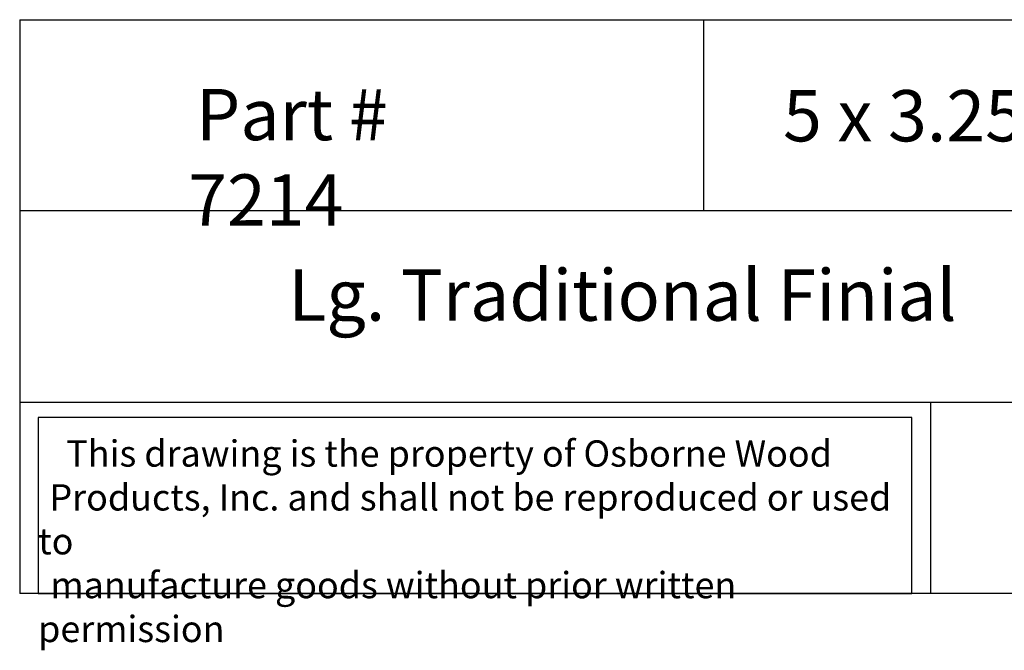
# Model space of a CAD drawing. Units: inches. Extents: x 0 to 28.8, y -0.8 to 17.2.
# Drawn here: x 0 to 14.4, y -0.8 to 8.4 of the extents above; entities that cross this region are included whole.
import ezdxf

# ---------------------------------------------------------------- set-up
doc = ezdxf.new("R2010")
doc.units = ezdxf.units.IN
doc.header["$MEASUREMENT"] = 0

msp = doc.modelspace()

# ---------------------------------------------------------------- linework, layer by layer
for p, q in [((0, 8.39765), (0, 0)), ((0, 8.39765), (20, 8.39765)), ((10, 8.39765), (10, 5.59843)), ((20, 5.59843), (0, 5.59843)), ((0, 2.79922), (20, 2.79922)), ((13.32163, 2.79922), (13.32163, 0)), ((20, 0), (0, 0))]:
    msp.add_line(p, q)
msp.add_lwpolyline([(13.0504, 2.57495), (0.27, 2.57495), (0.27, 0), (13.0504, 0)], close=True)

# ---------------------------------------------------------------- texts
at = {"attachment_point": 1}
for s, insert, char_height, width in [('\\pi0.15345;{\\fTimes New Roman|b0|i0|c0|p18;Part # 7214}', (2.46395, 7.3844), 0.75, 5.3562814), ('\\pi1.0519;{\\fTimes New Roman|b0|i0|c0|p18;5 x 3.25 x 1.125}', (10.37635, 7.3669), 0.75, 9.1761172), ('\\pi5.2399;{\\fTimes New Roman|b0|i0|c0|p18;Lg. Traditional Finial}', (0, 4.74228), 0.75, 20), ('\\pi1.0697;{\\fTimes New Roman|b0|i0|c0|p18;This drawing is the property of Osborne Wood \\P\\pi0.42936;Products, Inc. and shall not be reproduced or used to \\P\\pi0.46545;manufacture goods without prior written permission}', (0.27, 2.24192), 0.385, 12.7803973)]:
    msp.add_mtext(s, dxfattribs=dict(at, insert=insert, char_height=char_height, width=width))

doc.saveas('drawing.dxf')
